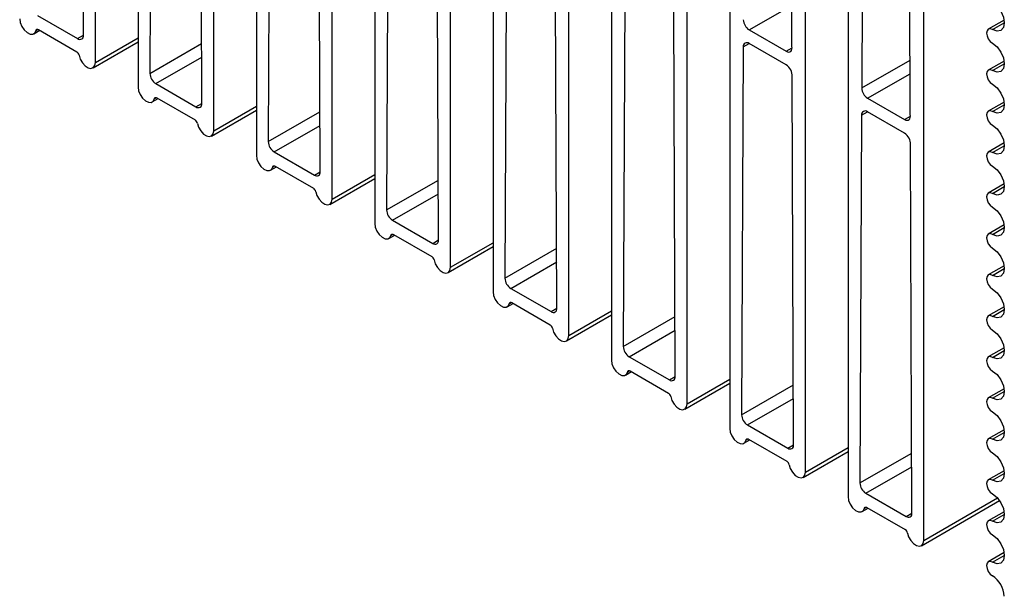
# Model space of a CAD drawing. Units: millimetres. Extents: x 5 to 292, y 5 to 205.
# Drawn here: x 73 to 84, y 22 to 29 of the extents above; entities that cross this region are included whole.
import ezdxf

# ---------------------------------------------------------------- set-up
doc = ezdxf.new("R2010")
doc.units = ezdxf.units.MM

msp = doc.modelspace()

# ---------------------------------------------------------------- linework, layer by layer
at = {"color": 7, "linetype": 'Continuous', "lineweight": 25}
for p, q in [((73.4733, 28.2159), (73.4733, 38.2745)), ((73.9824, 37.9806), (73.9824, 27.9219)), ((74.8875, 27.3994), (74.8875, 37.4581)), ((75.3966, 37.1642), (75.3966, 27.1055)), ((76.3017, 26.583), (76.3017, 36.6417)), ((76.8108, 36.3478), (76.8108, 26.2891)), ((77.7159, 25.7666), (77.7159, 35.8253)), ((78.225, 35.5313), (78.225, 25.4727)), ((79.1301, 24.9502), (79.1301, 35.0088)), ((79.6393, 34.7149), (79.6393, 24.6563)), ((80.5444, 24.1338), (80.5444, 34.1924)), ((81.0535, 33.8985), (81.0535, 23.8399)), ((81.7963, 28.4086), (81.775, 33.3376)), ((81.9586, 23.3174), (81.9586, 33.376)), ((82.4677, 33.0821), (82.4677, 23.0235)), ((73.3315, 28.5431), (73.3125, 32.9471)), ((82.6512, 32.8318), (82.6299, 27.9111)), ((74.1432, 32.4838), (74.1242, 28.0855)), ((83.2105, 27.5922), (83.1892, 32.5212)), ((83.3728, 22.501), (83.3728, 32.5596)), ((74.7457, 27.7267), (74.7267, 32.1307)), ((75.5575, 31.6674), (75.5384, 27.2691)), ((76.1599, 26.9103), (76.141, 31.3143)), ((76.9717, 30.851), (76.9526, 26.4527)), ((77.5742, 26.0938), (77.5552, 30.4979)), ((78.3859, 30.0346), (78.3668, 25.6362)), ((78.9884, 25.2774), (78.9694, 29.6815)), ((79.8001, 29.2182), (79.781, 24.8198)), ((80.4026, 24.461), (80.3836, 28.8651)), ((81.2864, 28.6047), (81.7942, 28.8978)), ((72.7807, 28.779), (73.2608, 28.5018)), ((84.3319, 28.7228), (84.143, 28.6137)), ((72.7372, 28.56), (72.8072, 28.6004)), ((72.7637, 28.6001), (72.785, 28.6124)), ((72.7913, 28.6096), (73.2502, 28.3446)), ((81.2864, 28.6047), (81.727, 28.3503)), ((84.193, 28.6088), (84.3345, 28.6904)), ((73.2608, 28.5018), (73.3315, 28.5426)), ((73.4733, 28.2159), (73.9824, 28.5098)), ((73.4443, 28.1518), (73.9824, 28.4624)), ((74.1242, 28.0855), (74.7426, 28.4425)), ((81.2143, 28.4018), (81.1953, 24.0034)), ((81.2143, 28.4018), (81.2847, 28.4424)), ((81.7284, 28.1862), (81.285, 28.4422)), ((81.727, 28.3503), (81.7977, 28.3911)), ((74.1949, 27.9626), (74.7433, 28.2792)), ((82.6299, 27.9111), (83.2077, 28.2447)), ((84.3319, 28.2329), (84.143, 28.1238)), ((84.193, 28.1189), (84.3345, 28.2005)), ((81.8168, 23.6446), (81.7978, 28.0487)), ((82.7006, 27.7883), (83.2084, 28.0814)), ((74.1949, 27.9626), (74.675, 27.6854)), ((74.1514, 27.7436), (74.2214, 27.784)), ((74.1779, 27.7837), (74.1992, 27.796)), ((74.2055, 27.7932), (74.6644, 27.5282)), ((82.7006, 27.7883), (83.1412, 27.5339)), ((74.675, 27.6854), (74.7457, 27.7262)), ((74.8875, 27.3994), (75.3966, 27.6934)), ((84.3319, 27.7429), (84.143, 27.6339)), ((84.193, 27.6289), (84.3345, 27.7106)), ((74.8585, 27.3353), (75.3966, 27.646)), ((75.5384, 27.2691), (76.1569, 27.6261)), ((82.6285, 27.5853), (82.6095, 23.187)), ((82.6285, 27.5853), (82.6989, 27.626)), ((83.1427, 27.3698), (82.6992, 27.6258)), ((83.1412, 27.5339), (83.212, 27.5747)), ((75.6091, 27.1462), (76.1576, 27.4628)), ((83.231, 22.8282), (83.212, 27.2323)), ((84.3319, 27.253), (84.143, 27.144)), ((84.193, 27.139), (84.3345, 27.2207)), ((75.6091, 27.1462), (76.0892, 26.869)), ((75.5656, 26.9271), (75.6356, 26.9676)), ((75.5921, 26.9673), (75.6134, 26.9796)), ((75.6197, 26.9768), (76.0786, 26.7118)), ((76.0892, 26.869), (76.1599, 26.9098)), ((76.2727, 26.5189), (76.8108, 26.8296)), ((76.3017, 26.583), (76.8108, 26.8769)), ((76.9526, 26.4527), (77.5711, 26.8097)), ((84.3319, 26.7631), (84.143, 26.6541)), ((84.193, 26.6491), (84.3345, 26.7307)), ((77.0233, 26.3298), (77.5718, 26.6464)), ((77.0233, 26.3298), (77.5034, 26.0526)), ((84.3319, 26.2732), (84.143, 26.1641)), ((84.193, 26.1592), (84.3345, 26.2408)), ((76.9798, 26.1107), (77.0498, 26.1512)), ((77.0063, 26.1509), (77.0276, 26.1632)), ((77.0339, 26.1603), (77.4928, 25.8954)), ((77.5034, 26.0526), (77.5742, 26.0934)), ((77.6869, 25.7025), (78.225, 26.0132)), ((77.7159, 25.7666), (78.225, 26.0605)), ((78.3668, 25.6362), (78.9853, 25.9933)), ((78.4375, 25.5134), (78.986, 25.83)), ((84.3319, 25.7832), (84.143, 25.6742)), ((84.193, 25.6693), (84.3345, 25.7509)), ((78.4375, 25.5134), (78.9177, 25.2362)), ((78.394, 25.2943), (78.4641, 25.3347)), ((78.4206, 25.3345), (78.4419, 25.3467)), ((78.4481, 25.3439), (78.9071, 25.079)), ((78.9177, 25.2362), (78.9884, 25.277)), ((79.1011, 24.8861), (79.6393, 25.1968)), ((79.1301, 24.9502), (79.6393, 25.2441)), ((84.3319, 25.2933), (84.143, 25.1843)), ((84.193, 25.1793), (84.3345, 25.261)), ((79.781, 24.8198), (80.3995, 25.1769)), ((79.8517, 24.697), (80.4002, 25.0136)), ((84.3319, 24.8034), (84.143, 24.6944)), ((84.193, 24.6894), (84.3345, 24.771)), ((79.8517, 24.697), (80.3319, 24.4198)), ((79.8083, 24.4779), (79.8783, 24.5183)), ((79.8348, 24.518), (79.8561, 24.5303)), ((79.8624, 24.5275), (80.3213, 24.2626)), ((80.3319, 24.4198), (80.4026, 24.4606)), ((80.5154, 24.0697), (81.0535, 24.3804)), ((80.5444, 24.1338), (81.0535, 24.4277)), ((81.1953, 24.0034), (81.8137, 24.3605)), ((84.3319, 24.3135), (84.143, 24.2044)), ((84.193, 24.1995), (84.3345, 24.2811)), ((81.266, 23.8805), (81.8144, 24.1972)), ((81.266, 23.8805), (81.7461, 23.6034)), ((84.3319, 23.8235), (84.143, 23.7145)), ((84.193, 23.7096), (84.3345, 23.7912)), ((81.2225, 23.6615), (81.2925, 23.7019)), ((81.249, 23.7016), (81.2703, 23.7139)), ((81.2766, 23.7111), (81.7355, 23.4462)), ((81.7461, 23.6034), (81.8168, 23.6442)), ((81.9296, 23.2533), (82.4677, 23.564)), ((81.9586, 23.3174), (82.4677, 23.6113)), ((82.6095, 23.187), (83.2279, 23.5441)), ((82.6802, 23.0641), (83.2286, 23.3808)), ((84.3319, 23.3336), (84.143, 23.2246)), ((84.193, 23.2196), (84.3345, 23.3013)), ((82.6802, 23.0641), (83.1603, 22.787)), ((83.3438, 22.4369), (84.2772, 22.9757)), ((83.3728, 22.501), (84.2513, 23.0082)), ((82.6367, 22.8451), (82.7067, 22.8855)), ((82.6632, 22.8852), (82.6845, 22.8975)), ((82.6908, 22.8947), (83.1497, 22.6298)), ((83.1603, 22.787), (83.231, 22.8278)), ((84.3319, 22.8437), (84.143, 22.7347)), ((84.193, 22.7297), (84.3345, 22.8113)), ((84.3319, 22.3538), (84.143, 22.2447)), ((84.193, 22.2398), (84.3345, 22.3214))]:
    msp.add_line(p, q, dxfattribs=at)
at = {"color": 7, "linetype": 'Continuous', "lineweight": 25, "flags": 128}
for points in [[(84.193, 28.9354), (84.2472, 28.8917), (84.293, 28.8299), (84.3237, 28.7592), (84.3345, 28.6905), (84.3237, 28.6342), (84.293, 28.5989), (84.2472, 28.59), (84.193, 28.6088)], [(72.5682, 28.7384), (72.5747, 28.6938), (72.5934, 28.6476), (72.6218, 28.6059), (72.6561, 28.574), (72.6919, 28.5562), (72.7245, 28.5549), (72.7495, 28.5702), (72.7637, 28.6001)], [(72.7637, 28.6001), (72.7652, 28.6045), (72.7673, 28.6081), (72.7702, 28.6108), (72.7736, 28.6126), (72.7776, 28.6134), (72.7819, 28.6131), (72.7865, 28.6118), (72.7913, 28.6096)], [(84.193, 28.6088), (84.166, 28.6182), (84.143, 28.6137), (84.1277, 28.5961), (84.1223, 28.568), (84.1277, 28.5336), (84.143, 28.4983), (84.166, 28.4673), (84.193, 28.4455)], [(81.727, 28.3503), (81.7426, 28.3433), (81.7574, 28.3407), (81.7707, 28.3425), (81.7819, 28.3488), (81.7904, 28.3591), (81.7957, 28.373), (81.7977, 28.3898), (81.7963, 28.4086)], [(84.193, 28.4455), (84.2472, 28.4018), (84.293, 28.3399), (84.3237, 28.2693), (84.3345, 28.2005), (84.3237, 28.1443), (84.293, 28.109), (84.2472, 28.1001), (84.193, 28.1189)], [(73.2778, 28.3033), (73.292, 28.257), (73.317, 28.2129), (73.3496, 28.1766), (73.3854, 28.153), (73.4197, 28.1452), (73.4481, 28.1542), (73.4668, 28.1788), (73.4733, 28.2159)], [(84.193, 28.1189), (84.166, 28.1283), (84.143, 28.1238), (84.1277, 28.1062), (84.1223, 28.078), (84.1277, 28.0437), (84.143, 28.0083), (84.166, 27.9774), (84.193, 27.9556)], [(73.9824, 27.9219), (73.9889, 27.8774), (74.0076, 27.8312), (74.036, 27.7895), (74.0703, 27.7576), (74.1061, 27.7398), (74.1387, 27.7385), (74.1637, 27.7538), (74.1779, 27.7837)], [(84.193, 27.9556), (84.2472, 27.9119), (84.293, 27.85), (84.3237, 27.7793), (84.3345, 27.7106), (84.3237, 27.6543), (84.293, 27.6191), (84.2472, 27.6101), (84.193, 27.6289)], [(74.1779, 27.7837), (74.1794, 27.7881), (74.1815, 27.7917), (74.1844, 27.7944), (74.1879, 27.7962), (74.1918, 27.797), (74.1962, 27.7967), (74.2008, 27.7954), (74.2055, 27.7932)], [(83.1412, 27.5339), (83.1568, 27.5269), (83.1716, 27.5243), (83.1849, 27.5261), (83.1961, 27.5324), (83.2046, 27.5427), (83.21, 27.5566), (83.2119, 27.5734), (83.2105, 27.5922)], [(84.193, 27.6289), (84.166, 27.6384), (84.143, 27.6339), (84.1277, 27.6163), (84.1223, 27.5881), (84.1277, 27.5538), (84.143, 27.5184), (84.166, 27.4875), (84.193, 27.4656)], [(74.692, 27.4869), (74.7062, 27.4406), (74.7312, 27.3965), (74.7638, 27.3602), (74.7996, 27.3366), (74.8339, 27.3288), (74.8623, 27.3378), (74.881, 27.3624), (74.8875, 27.3994)], [(84.193, 27.4656), (84.2472, 27.422), (84.293, 27.3601), (84.3237, 27.2894), (84.3345, 27.2207), (84.3237, 27.1644), (84.293, 27.1291), (84.2472, 27.1202), (84.193, 27.139)], [(75.3966, 27.1055), (75.4031, 27.061), (75.4218, 27.0148), (75.4502, 26.973), (75.4845, 26.9412), (75.5204, 26.9234), (75.5529, 26.9221), (75.5779, 26.9374), (75.5921, 26.9673)], [(84.193, 27.139), (84.166, 27.1484), (84.143, 27.144), (84.1277, 27.1263), (84.1223, 27.0982), (84.1277, 27.0638), (84.143, 27.0285), (84.166, 26.9976), (84.193, 26.9757)], [(75.5921, 26.9673), (75.5936, 26.9717), (75.5958, 26.9753), (75.5986, 26.978), (75.6021, 26.9798), (75.606, 26.9806), (75.6104, 26.9803), (75.615, 26.979), (75.6197, 26.9768)], [(84.193, 26.9757), (84.2472, 26.932), (84.293, 26.8702), (84.3237, 26.7995), (84.3345, 26.7308), (84.3237, 26.6745), (84.293, 26.6392), (84.2472, 26.6303), (84.193, 26.6491)], [(76.1062, 26.6705), (76.1204, 26.6242), (76.1454, 26.5801), (76.178, 26.5438), (76.2138, 26.5202), (76.2482, 26.5124), (76.2765, 26.5214), (76.2952, 26.546), (76.3017, 26.583)], [(84.193, 26.6491), (84.166, 26.6585), (84.143, 26.654), (84.1277, 26.6364), (84.1223, 26.6083), (84.1277, 26.5739), (84.143, 26.5386), (84.166, 26.5076), (84.193, 26.4858)], [(84.193, 26.4858), (84.2472, 26.4421), (84.293, 26.3802), (84.3237, 26.3096), (84.3345, 26.2408), (84.3237, 26.1846), (84.293, 26.1493), (84.2472, 26.1404), (84.193, 26.1592)], [(76.8108, 26.2891), (76.8173, 26.2446), (76.836, 26.1984), (76.8644, 26.1566), (76.8988, 26.1248), (76.9346, 26.107), (76.9671, 26.1057), (76.9922, 26.121), (77.0063, 26.1509)], [(77.0063, 26.1509), (77.0078, 26.1553), (77.01, 26.1589), (77.0128, 26.1616), (77.0163, 26.1634), (77.0202, 26.1642), (77.0246, 26.1639), (77.0292, 26.1626), (77.0339, 26.1603)], [(84.193, 26.1592), (84.166, 26.1686), (84.143, 26.1641), (84.1277, 26.1465), (84.1223, 26.1183), (84.1277, 26.084), (84.143, 26.0486), (84.166, 26.0177), (84.193, 25.9959)], [(84.193, 25.9959), (84.2472, 25.9522), (84.293, 25.8903), (84.3237, 25.8196), (84.3345, 25.7509), (84.3237, 25.6946), (84.293, 25.6594), (84.2472, 25.6504), (84.193, 25.6693)], [(77.5204, 25.8541), (77.5346, 25.8078), (77.5596, 25.7636), (77.5922, 25.7274), (77.628, 25.7038), (77.6624, 25.696), (77.6907, 25.705), (77.7094, 25.7296), (77.7159, 25.7666)], [(84.193, 25.6693), (84.166, 25.6787), (84.143, 25.6742), (84.1277, 25.6566), (84.1223, 25.6284), (84.1277, 25.5941), (84.143, 25.5587), (84.166, 25.5278), (84.193, 25.5059)], [(78.225, 25.4727), (78.2316, 25.4282), (78.2502, 25.382), (78.2786, 25.3402), (78.313, 25.3084), (78.3488, 25.2906), (78.3813, 25.2893), (78.4064, 25.3046), (78.4206, 25.3345)], [(84.193, 25.5059), (84.2472, 25.4623), (84.293, 25.4004), (84.3237, 25.3297), (84.3345, 25.261), (84.3237, 25.2047), (84.293, 25.1694), (84.2472, 25.1605), (84.193, 25.1793)], [(78.4206, 25.3345), (78.422, 25.3389), (78.4242, 25.3425), (78.427, 25.3452), (78.4305, 25.347), (78.4345, 25.3478), (78.4388, 25.3475), (78.4434, 25.3462), (78.4481, 25.3439)], [(84.193, 25.1793), (84.166, 25.1887), (84.143, 25.1843), (84.1277, 25.1666), (84.1223, 25.1385), (84.1277, 25.1041), (84.143, 25.0688), (84.166, 25.0379), (84.193, 25.016)], [(78.9346, 25.0377), (78.9488, 24.9914), (78.9738, 24.9472), (79.0064, 24.911), (79.0422, 24.8874), (79.0766, 24.8796), (79.105, 24.8886), (79.1236, 24.9132), (79.1301, 24.9502)], [(84.193, 25.016), (84.2472, 24.9723), (84.293, 24.9105), (84.3237, 24.8398), (84.3345, 24.7711), (84.3237, 24.7148), (84.293, 24.6795), (84.2472, 24.6706), (84.193, 24.6894)], [(79.6393, 24.6563), (79.6458, 24.6118), (79.6644, 24.5656), (79.6928, 24.5238), (79.7272, 24.492), (79.763, 24.4742), (79.7956, 24.4729), (79.8206, 24.4882), (79.8348, 24.518)], [(84.193, 24.6894), (84.166, 24.6988), (84.143, 24.6944), (84.1277, 24.6767), (84.1223, 24.6486), (84.1277, 24.6142), (84.143, 24.5789), (84.166, 24.5479), (84.193, 24.5261)], [(79.8348, 24.518), (79.8362, 24.5224), (79.8384, 24.5261), (79.8413, 24.5288), (79.8447, 24.5306), (79.8487, 24.5313), (79.853, 24.5311), (79.8576, 24.5298), (79.8624, 24.5275)], [(84.193, 24.5261), (84.2472, 24.4824), (84.293, 24.4205), (84.3237, 24.3499), (84.3345, 24.2811), (84.3237, 24.2249), (84.293, 24.1896), (84.2472, 24.1807), (84.193, 24.1995)], [(80.3488, 24.2213), (80.363, 24.175), (80.3881, 24.1308), (80.4206, 24.0946), (80.4564, 24.071), (80.4908, 24.0632), (80.5192, 24.0722), (80.5378, 24.0968), (80.5444, 24.1338)], [(84.193, 24.1995), (84.166, 24.2089), (84.143, 24.2044), (84.1277, 24.1868), (84.1223, 24.1586), (84.1277, 24.1243), (84.143, 24.0889), (84.166, 24.058), (84.193, 24.0362)], [(84.193, 24.0362), (84.2472, 23.9925), (84.293, 23.9306), (84.3237, 23.8599), (84.3345, 23.7912), (84.3237, 23.7349), (84.293, 23.6997), (84.2472, 23.6907), (84.193, 23.7096)], [(81.0535, 23.8399), (81.06, 23.7954), (81.0787, 23.7492), (81.107, 23.7074), (81.1414, 23.6755), (81.1772, 23.6578), (81.2098, 23.6565), (81.2348, 23.6717), (81.249, 23.7016)], [(81.249, 23.7016), (81.2504, 23.706), (81.2526, 23.7097), (81.2555, 23.7124), (81.2589, 23.7142), (81.2629, 23.7149), (81.2672, 23.7147), (81.2718, 23.7134), (81.2766, 23.7111)], [(84.193, 23.7096), (84.166, 23.719), (84.143, 23.7145), (84.1277, 23.6969), (84.1223, 23.6687), (84.1277, 23.6344), (84.143, 23.599), (84.166, 23.5681), (84.193, 23.5462)], [(84.193, 23.5462), (84.2472, 23.5026), (84.293, 23.4407), (84.3237, 23.37), (84.3345, 23.3013), (84.3237, 23.245), (84.293, 23.2097), (84.2472, 23.2008), (84.193, 23.2196)], [(81.7631, 23.4049), (81.7773, 23.3586), (81.8023, 23.3144), (81.8348, 23.2782), (81.8706, 23.2546), (81.905, 23.2468), (81.9334, 23.2558), (81.9521, 23.2804), (81.9586, 23.3174)], [(84.193, 23.2196), (84.166, 23.229), (84.143, 23.2246), (84.1277, 23.2069), (84.1223, 23.1788), (84.1277, 23.1444), (84.143, 23.1091), (84.166, 23.0782), (84.193, 23.0563)], [(82.4677, 23.0235), (82.4742, 22.979), (82.4929, 22.9328), (82.5213, 22.891), (82.5556, 22.8591), (82.5914, 22.8414), (82.624, 22.8401), (82.649, 22.8553), (82.6632, 22.8852)], [(84.193, 23.0563), (84.2472, 23.0126), (84.293, 22.9508), (84.3237, 22.8801), (84.3345, 22.8114), (84.3237, 22.7551), (84.293, 22.7198), (84.2472, 22.7109), (84.193, 22.7297)], [(82.6632, 22.8852), (82.6646, 22.8896), (82.6668, 22.8932), (82.6697, 22.896), (82.6731, 22.8978), (82.6771, 22.8985), (82.6814, 22.8983), (82.686, 22.897), (82.6908, 22.8947)], [(84.193, 22.7297), (84.166, 22.7391), (84.143, 22.7347), (84.1277, 22.717), (84.1223, 22.6889), (84.1277, 22.6545), (84.143, 22.6192), (84.166, 22.5882), (84.193, 22.5664)], [(83.1773, 22.5885), (83.1915, 22.5422), (83.2165, 22.498), (83.249, 22.4617), (83.2849, 22.4382), (83.3192, 22.4304), (83.3476, 22.4394), (83.3663, 22.464), (83.3728, 22.501)], [(84.193, 22.5664), (84.2472, 22.5227), (84.293, 22.4608), (84.3237, 22.3902), (84.3345, 22.3214), (84.3237, 22.2652), (84.293, 22.2299), (84.2472, 22.221), (84.193, 22.2398)], [(84.193, 22.2398), (84.166, 22.2492), (84.143, 22.2447), (84.1277, 22.2271), (84.1223, 22.1989), (84.1277, 22.1646), (84.143, 22.1293), (84.166, 22.0983), (84.193, 22.0765)]]:
    msp.add_lwpolyline(points, dxfattribs=at)
at = {"color": 7, "linetype": 'Continuous', "lineweight": 25}
for centre, radius, start, end in [((81.3691, 28.7341), 0.1536, 182.42694, 237.40796), ((73.2884, 28.5357), 0.0437, 230.86593, 9.64043), ((81.2574, 28.4084), 0.0436, 50.72878, 188.78685), ((73.2161, 28.292), 0.0627, 10.36667, 57.0692), ((81.6507, 28.0607), 0.1476, 355.31361, 58.21754), ((74.2776, 28.092), 0.1536, 182.42592, 237.40886), ((82.7834, 27.9176), 0.1536, 182.42694, 237.40796), ((74.7026, 27.7193), 0.0437, 230.86593, 9.64043), ((82.6716, 27.592), 0.0436, 50.72878, 188.78685), ((74.6303, 27.4756), 0.0627, 10.36667, 57.0692), ((83.0649, 27.2443), 0.1476, 355.31361, 58.21754), ((75.6918, 27.2756), 0.1536, 182.42592, 237.40886), ((76.1168, 26.9029), 0.0437, 230.86593, 9.64043), ((76.0446, 26.6592), 0.0627, 10.36667, 57.0692), ((77.106, 26.4592), 0.1536, 182.42592, 237.40886), ((77.531, 26.0865), 0.0437, 230.86593, 9.64043), ((77.4588, 25.8428), 0.0627, 10.36667, 57.0692), ((78.5203, 25.6427), 0.1536, 182.42592, 237.40886), ((78.9453, 25.2701), 0.0437, 230.86593, 9.64043), ((78.873, 25.0264), 0.0627, 10.36667, 57.0692), ((79.9345, 24.8263), 0.1536, 182.42592, 237.40886), ((80.3595, 24.4537), 0.0437, 230.86593, 9.64043), ((80.2872, 24.21), 0.0627, 10.36667, 57.0692), ((81.3487, 24.0099), 0.1536, 182.42592, 237.40886), ((81.7737, 23.6373), 0.0437, 230.86593, 9.64043), ((81.7014, 23.3936), 0.0627, 10.36667, 57.0692), ((82.7629, 23.1935), 0.1536, 182.42592, 237.40886), ((83.1879, 22.8209), 0.0437, 230.86593, 9.64043), ((83.1156, 22.5772), 0.0627, 10.36667, 57.0692), ((84.0274, 21.8176), 0.3074, 2.605, 57.3945)]:
    msp.add_arc(centre, radius, start, end, dxfattribs=at)

doc.saveas('drawing.dxf')
